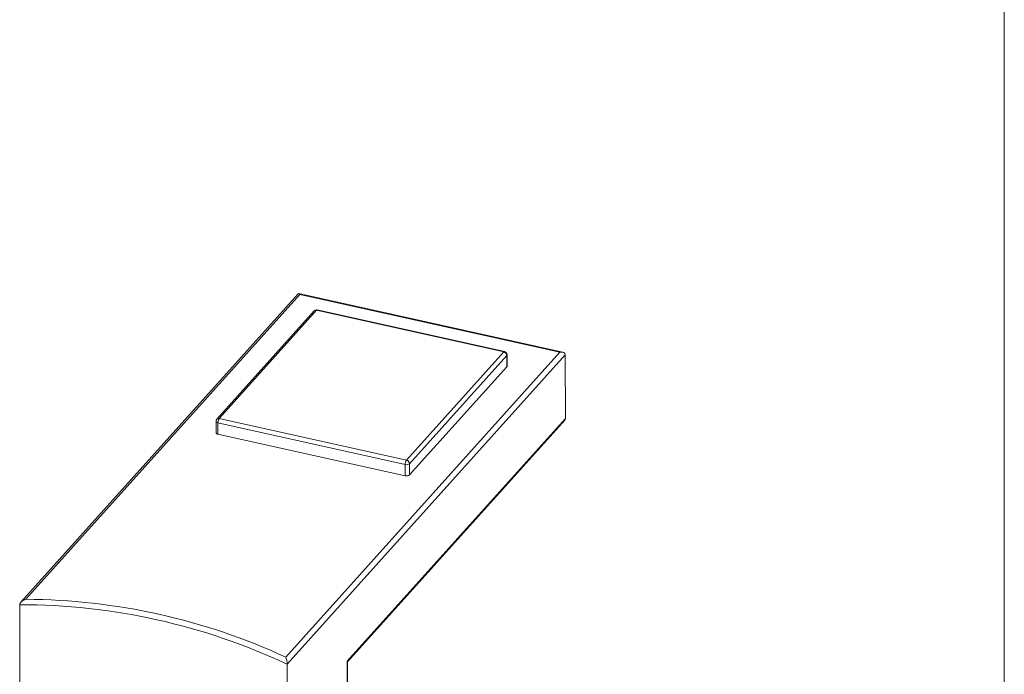
# Model space of a CAD drawing. Units: millimetres. Extents: x 5 to 292, y 5 to 205.
# Drawn here: x 232 to 292, y 59 to 99 of the extents above; entities that cross this region are included whole.
import ezdxf

# ---------------------------------------------------------------- set-up
doc = ezdxf.new("R2010")
doc.units = ezdxf.units.MM

msp = doc.modelspace()

# ---------------------------------------------------------------- linework, layer by layer
at = {"color": 7, "linetype": 'Continuous', "lineweight": 0}
msp.add_line((292, 205), (292, 5), dxfattribs=at)
at = {"color": 7, "linetype": 'Continuous', "lineweight": 15}
for p, q in [((248.643, 82.488), (231.613, 63.548)), ((248.745, 82.445), (231.92, 63.733)), ((264.889, 78.895), (248.678, 82.5)), ((264.713, 78.895), (248.745, 82.445)), ((249.624, 81.433), (243.651, 74.79)), ((249.772, 81.473), (243.799, 74.83)), ((261.27, 78.917), (249.772, 81.473)), ((261.313, 78.938), (249.816, 81.495)), ((247.889, 60.182), (264.713, 78.895)), ((265.044, 78.741), (247.967, 59.748)), ((255.296, 72.273), (261.27, 78.917)), ((261.452, 78.703), (255.479, 72.059)), ((261.453, 78.009), (261.452, 78.703)), ((261.471, 78.05), (261.47, 78.743)), ((265.044, 78.741), (265.049, 74.839)), ((255.48, 71.365), (261.453, 78.009)), ((243.599, 74.656), (243.6, 73.962)), ((255.215, 72.009), (243.718, 74.565)), ((243.718, 74.565), (243.718, 73.871)), ((243.799, 74.83), (255.296, 72.273)), ((251.65, 59.937), (265.049, 74.839)), ((251.672, 59.892), (265.007, 74.723)), ((243.718, 73.871), (255.216, 71.315)), ((255.216, 71.315), (255.215, 72.009)), ((255.479, 72.059), (255.48, 71.365)), ((231.572, 41.941), (231.542, 63.4)), ((251.674, 42.379), (251.65, 59.937)), ((251.696, 42.449), (251.672, 59.899)), ((247.996, 38.289), (247.967, 59.748))]:
    msp.add_line(p, q, dxfattribs=at)
at = {"color": 8, "linetype": 'Continuous', "lineweight": 15, "flags": 128}
msp.add_lwpolyline([(243.599, 74.656), (243.602, 74.639), (243.612, 74.62), (243.63, 74.603), (243.654, 74.588), (243.683, 74.575), (243.718, 74.565)], dxfattribs=at)
at = {"color": 7, "linetype": 'Continuous', "lineweight": 15, "flags": 128}
msp.add_lwpolyline([(243.718, 73.871), (243.684, 73.881), (243.655, 73.894), (243.631, 73.909), (243.613, 73.927), (243.603, 73.946), (243.6, 73.962)], dxfattribs=at)
at = {"color": 7, "linetype": 'Continuous', "lineweight": 15}
for centre, radius, start, end in [((249.773, 81.3), 0.2, 77.46388, 138.04049), ((261.219, 78.688), 0.234, 3.51664, 77.47389), ((261.27, 78.743), 0.2, 0.07882, 77.46388), ((261.412, 78.051), 0.0591, 314.73316, 358.87869), ((243.799, 74.656), 0.2, 138.04049, 180.07882), ((244.165, 74.572), 0.447, 144.83127, 180.87264), ((264.88, 74.835), 0.17, 318.67331, 1.46768), ((255.662, 72.015), 0.447, 144.83127, 180.87264), ((255.296, 72.299), 0.302, 254.34851, 307.25404), ((255.246, 72.045), 0.234, 3.51664, 77.47389), ((255.297, 71.606), 0.302, 254.34851, 307.25404), ((231.719, 25.145), 38.588, 65.22674, 89.70101), ((231.582, 24.819), 38.581, 64.86889, 90.05887)]:
    msp.add_arc(centre, radius, start, end, dxfattribs=at)
at = {"color": 8, "linetype": 'Continuous', "lineweight": 15}
for centre, radius, start, end in [((249.732, 81.328), 0.151, 74.2646, 135.66533), ((249.813, 81.446), 0.0487, 86.46869, 146.65491), ((261.31, 78.89), 0.0487, 86.46869, 146.65491), ((261.411, 78.745), 0.0591, 314.73316, 358.87869), ((243.758, 74.685), 0.151, 74.2646, 135.66533)]:
    msp.add_arc(centre, radius, start, end, dxfattribs=at)
at = {"color": 7, "linetype": 'Continuous', "lineweight": 15}
for centre, major_axis, ratio, start_param, end_param in [((248.745, 82.229), (-0.087, 0.271), 0.337442, 5.526455, 6.477784), ((264.714, 78.678), (0.324, 0.104), 0.618566, 6.088587, 7.659383), ((251.422, 59.988), (0.249, -0.095), 0.257542, 0.098639, 0.520829)]:
    msp.add_ellipse(centre, major_axis=major_axis, ratio=ratio, start_param=start_param, end_param=end_param, dxfattribs=at)
for points in [[(231.542, 63.4), (231.542, 63.441), (231.564, 63.485), (231.619, 63.559), (231.654, 63.591), (231.762, 63.672), (231.841, 63.709), (231.92, 63.733)], [(247.967, 59.748), (247.967, 59.789), (247.962, 59.839), (247.951, 59.928), (247.944, 59.969), (247.922, 60.079), (247.905, 60.137), (247.889, 60.182)]]:
    msp.add_open_spline(points, degree=3, knots=[0, 0, 0, 0, 0.25, 0.25, 0.5, 0.5, 1, 1, 1, 1], dxfattribs=at)

doc.saveas('drawing.dxf')
